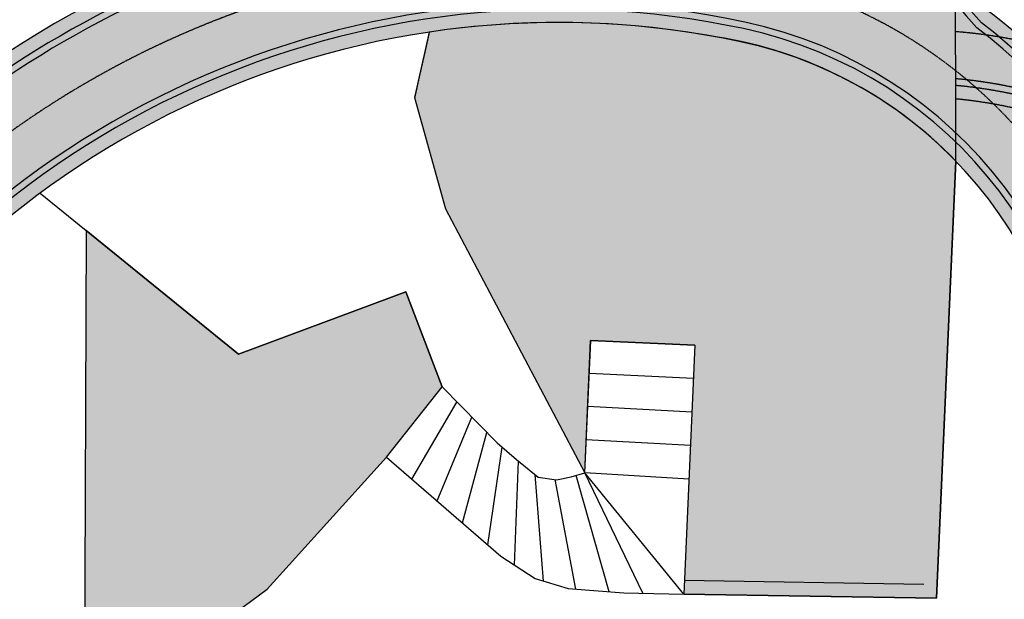
# Model space of a CAD drawing. Units: millimetres. Extents: x 498471482 to 498684695, y 3068851541 to 3068918618.
# Drawn here: x 498527331 to 498542026, y 3068887138 to 3068895783 of the extents above; entities that cross this region are included whole.
import ezdxf

# ---------------------------------------------------------------- set-up
doc = ezdxf.new("R2010")
doc.units = ezdxf.units.MM
doc.header["$LTSCALE"] = 10
doc.header["$MEASUREMENT"] = 0
doc.linetypes.add('ACAD_ISO04W100', pattern=[30, 24, -3, 0, -3])
doc.linetypes.add('DASH', pattern=[0.35, 0.25, -0.1])
for name, color, linetype in [('WL-中轴线', 1, 'ACAD_ISO04W100'), ('WL-五金构件', 1, 'Continuous'), ('WL-填充', 8, 'Continuous'), ('WL-外轮廓线', 4, 'Continuous'), ('WL-非建筑资料', 27, 'Continuous')]:
    doc.layers.add(name, color=color, linetype=linetype)
pattern_1 = [(90, (498537357, 3068891946.8), (-600, 4e-14), [600, -1200]), (180, (498537657, 3068890746.8), (-2e-13, -1800), [300, -300]), (90, (498537057, 3068891646.8), (-600, 4e-14), [600, -1200]), (90, (498537057, 3068891046.8), (-600, 4e-14), [600, -1200]), (90, (498537057, 3068890446.8), (-600, 4e-14), [600, -1200]), (180, (498537357, 3068890446.8), (-2e-13, -1800), [300, -300]), (90, (498537350.1, 3068890478.16), (-600, 4e-14), [0, -1800]), (90, (498537351.4, 3068890630.6), (-600, 4e-14), [0, -1800]), (90, (498537316.64, 3068890592.7), (-600, 4e-14), [0, -1800]), (90, (498537286.26, 3068890559.55), (-600, 4e-14), [0, -1800]), (90, (498537279.8, 3068890552.5), (-600, 4e-14), [0, -1800]), (90, (498537245.1, 3068890514.6), (-600, 4e-14), [0, -1800]), (90, (498537214.7, 3068890481.46), (-600, 4e-14), [0, -1800]), (90, (498537208.3, 3068890474.43), (-600, 4e-14), [0, -1800]), (90, (498537354.75, 3068890785.3), (-600, 4e-14), [0, -1800]), (90, (498537324.4, 3068890752.2), (-600, 4e-14), [0, -1800]), (90, (498537317.95, 3068890745.15), (-600, 4e-14), [0, -1800]), (90, (498537283.2, 3068890707.2), (-600, 4e-14), [0, -1800]), (90, (498537252.8, 3068890674.1), (-600, 4e-14), [0, -1800]), (90, (498537246.4, 3068890667.06), (-600, 4e-14), [0, -1800]), (90, (498537211.64, 3068890629.14), (-600, 4e-14), [0, -1800]), (90, (498537181.27, 3068890596), (-600, 4e-14), [0, -1800]), (90, (498537174.83, 3068890588.97), (-600, 4e-14), [0, -1800]), (90, (498537140.1, 3068890551.04), (-600, 4e-14), [0, -1800]), (90, (498537109.7, 3068890517.9), (-600, 4e-14), [0, -1800]), (90, (498537103.3, 3068890510.9), (-600, 4e-14), [0, -1800]), (90, (498537068.5, 3068890472.95), (-600, 4e-14), [0, -1800]), (90, (498537356.06, 3068890937.8), (-600, 4e-14), [0, -1800]), (90, (498537321.3, 3068890899.85), (-600, 4e-14), [0, -1800]), (90, (498537290.94, 3068890866.7), (-600, 4e-14), [0, -1800]), (90, (498537284.5, 3068890859.7), (-600, 4e-14), [0, -1800]), (90, (498537249.76, 3068890821.76), (-600, 4e-14), [0, -1800]), (90, (498537219.4, 3068890788.6), (-600, 4e-14), [0, -1800]), (90, (498537212.95, 3068890781.6), (-600, 4e-14), [0, -1800]), (90, (498537178.2, 3068890743.67), (-600, 4e-14), [0, -1800]), (90, (498537147.8, 3068890710.5), (-600, 4e-14), [0, -1800]), (90, (498537141.4, 3068890703.5), (-600, 4e-14), [0, -1800]), (90, (498537106.64, 3068890665.6), (-600, 4e-14), [0, -1800]), (90, (498537076.27, 3068890632.43), (-600, 4e-14), [0, -1800]), (90, (498537069.83, 3068890625.4), (-600, 4e-14), [0, -1800]), (90, (498537287.9, 3068891014.4), (-600, 4e-14), [0, -1800]), (90, (498537257.5, 3068890981.24), (-600, 4e-14), [0, -1800]), (90, (498537251.07, 3068890974.2), (-600, 4e-14), [0, -1800]), (90, (498537216.3, 3068890936.3), (-600, 4e-14), [0, -1800]), (90, (498537185.94, 3068890903.15), (-600, 4e-14), [0, -1800]), (90, (498537179.5, 3068890896.1), (-600, 4e-14), [0, -1800]), (90, (498537144.76, 3068890858.2), (-600, 4e-14), [0, -1800]), (90, (498537114.4, 3068890825.06), (-600, 4e-14), [0, -1800]), (90, (498537107.95, 3068890818.03), (-600, 4e-14), [0, -1800]), (90, (498537073.2, 3068890780.1), (-600, 4e-14), [0, -1800]), (90, (498537152.5, 3068891017.7), (-600, 4e-14), [0, -1800]), (90, (498537146.1, 3068891010.66), (-600, 4e-14), [0, -1800]), (90, (498537111.3, 3068890972.74), (-600, 4e-14), [0, -1800]), (90, (498537080.95, 3068890939.6), (-600, 4e-14), [0, -1800]), (90, (498537074.5, 3068890932.57), (-600, 4e-14), [0, -1800]), (90, (498537356.4, 3068890500.3), (-600, 4e-14), [0, -1800]), (90, (498537346.2, 3068890484.2), (-600, 4e-14), [0, -1800]), (90, (498537356.2, 3068890618.94), (-600, 4e-14), [0, -1800]), (90, (498537345.95, 3068890602.9), (-600, 4e-14), [0, -1800]), (90, (498537297.85, 3068890527.36), (-600, 4e-14), [0, -1800]), (90, (498537261, 3068890469.5), (-600, 4e-14), [0, -1800]), (90, (498537250.76, 3068890453.46), (-600, 4e-14), [0, -1800]), (90, (498537356, 3068890737.6), (-600, 4e-14), [0, -1800]), (90, (498537345.74, 3068890721.5), (-600, 4e-14), [0, -1800]), (90, (498537297.63, 3068890646), (-600, 4e-14), [0, -1800]), (90, (498537260.8, 3068890588.2), (-600, 4e-14), [0, -1800]), (90, (498537250.55, 3068890572.1), (-600, 4e-14), [0, -1800]), (90, (498537202.44, 3068890496.6), (-600, 4e-14), [0, -1800]), (90, (498537355.76, 3068890856.24), (-600, 4e-14), [0, -1800]), (90, (498537345.5, 3068890840.2), (-600, 4e-14), [0, -1800]), (90, (498537297.4, 3068890764.66), (-600, 4e-14), [0, -1800]), (90, (498537260.57, 3068890706.8), (-600, 4e-14), [0, -1800]), (90, (498537250.33, 3068890690.75), (-600, 4e-14), [0, -1800]), (90, (498537202.2, 3068890615.24), (-600, 4e-14), [0, -1800]), (90, (498537165.4, 3068890557.4), (-600, 4e-14), [0, -1800]), (90, (498537155.14, 3068890541.33), (-600, 4e-14), [0, -1800]), (90, (498537107.03, 3068890465.8), (-600, 4e-14), [0, -1800]), (90, (498537355.54, 3068890974.9), (-600, 4e-14), [0, -1800]), (90, (498537345.3, 3068890958.8), (-600, 4e-14), [0, -1800]), (90, (498537297.2, 3068890883.3), (-600, 4e-14), [0, -1800]), (90, (498537260.35, 3068890825.47), (-600, 4e-14), [0, -1800]), (90, (498537250.1, 3068890809.4), (-600, 4e-14), [0, -1800]), (90, (498537202, 3068890733.9), (-600, 4e-14), [0, -1800]), (90, (498537165.16, 3068890676.05), (-600, 4e-14), [0, -1800]), (90, (498537154.9, 3068890660), (-600, 4e-14), [0, -1800]), (90, (498537106.8, 3068890584.47), (-600, 4e-14), [0, -1800]), (90, (498537070, 3068890526.63), (-600, 4e-14), [0, -1800]), (90, (498537059.74, 3068890510.56), (-600, 4e-14), [0, -1800]), (90, (498537297, 3068891001.96), (-600, 4e-14), [0, -1800]), (90, (498537260.14, 3068890944.1), (-600, 4e-14), [0, -1800]), (90, (498537249.9, 3068890928.05), (-600, 4e-14), [0, -1800]), (90, (498537201.8, 3068890852.54), (-600, 4e-14), [0, -1800]), (90, (498537164.95, 3068890794.7), (-600, 4e-14), [0, -1800]), (90, (498537154.7, 3068890778.63), (-600, 4e-14), [0, -1800]), (90, (498537106.6, 3068890703.1), (-600, 4e-14), [0, -1800]), (90, (498537069.76, 3068890645.3), (-600, 4e-14), [0, -1800]), (90, (498537059.5, 3068890629.2), (-600, 4e-14), [0, -1800]), (90, (498537249.7, 3068891046.7), (-600, 4e-14), [0, -1800]), (90, (498537201.6, 3068890971.2), (-600, 4e-14), [0, -1800]), (90, (498537164.73, 3068890913.35), (-600, 4e-14), [0, -1800]), (90, (498537154.5, 3068890897.3), (-600, 4e-14), [0, -1800]), (90, (498537106.4, 3068890821.77), (-600, 4e-14), [0, -1800]), (90, (498537069.54, 3068890763.9), (-600, 4e-14), [0, -1800]), (90, (498537059.3, 3068890747.86), (-600, 4e-14), [0, -1800]), (90, (498537164.5, 3068891032), (-600, 4e-14), [0, -1800]), (90, (498537154.3, 3068891015.9), (-600, 4e-14), [0, -1800]), (90, (498537106.2, 3068890940.4), (-600, 4e-14), [0, -1800]), (90, (498537069.3, 3068890882.6), (-600, 4e-14), [0, -1800]), (90, (498537059.1, 3068890866.5), (-600, 4e-14), [0, -1800]), (90, (498537069.1, 3068891001.2), (-600, 4e-14), [0, -1800]), (90, (498537058.9, 3068890985.16), (-600, 4e-14), [0, -1800]), (90, (498537318.8, 3068891032.36), (-600, 4e-14), [0, -1800]), (90, (498537325.6, 3068890980.6), (-600, 4e-14), [0, -1800]), (90, (498537329.7, 3068890949.64), (-600, 4e-14), [0, -1800]), (90, (498537332.3, 3068890929.8), (-600, 4e-14), [0, -1800]), (90, (498537339.1, 3068890878.05), (-600, 4e-14), [0, -1800]), (90, (498537343.2, 3068890847.1), (-600, 4e-14), [0, -1800]), (90, (498537345.8, 3068890827.25), (-600, 4e-14), [0, -1800]), (90, (498537352.6, 3068890775.5), (-600, 4e-14), [0, -1800]), (90, (498537356.7, 3068890744.5), (-600, 4e-14), [0, -1800]), (90, (498537222.2, 3068891017.06), (-600, 4e-14), [0, -1800]), (90, (498537224.8, 3068890997.23), (-600, 4e-14), [0, -1800]), (90, (498537231.6, 3068890945.5), (-600, 4e-14), [0, -1800]), (90, (498537235.7, 3068890914.5), (-600, 4e-14), [0, -1800]), (90, (498537238.3, 3068890894.7), (-600, 4e-14), [0, -1800]), (90, (498537245.1, 3068890842.9), (-600, 4e-14), [0, -1800]), (90, (498537249.2, 3068890811.95), (-600, 4e-14), [0, -1800]), (90, (498537251.8, 3068890792.1), (-600, 4e-14), [0, -1800]), (90, (498537258.6, 3068890740.37), (-600, 4e-14), [0, -1800]), (90, (498537262.7, 3068890709.4), (-600, 4e-14), [0, -1800]), (90, (498537265.3, 3068890689.56), (-600, 4e-14), [0, -1800]), (90, (498537272.1, 3068890637.8), (-600, 4e-14), [0, -1800]), (90, (498537276.2, 3068890606.84), (-600, 4e-14), [0, -1800]), (90, (498537278.8, 3068890587), (-600, 4e-14), [0, -1800]), (90, (498537285.6, 3068890535.26), (-600, 4e-14), [0, -1800]), (90, (498537289.7, 3068890504.3), (-600, 4e-14), [0, -1800]), (90, (498537292.3, 3068890484.45), (-600, 4e-14), [0, -1800]), (90, (498537124.1, 3068891012.9), (-600, 4e-14), [0, -1800]), (90, (498537128.15, 3068890981.94), (-600, 4e-14), [0, -1800]), (90, (498537130.76, 3068890962.1), (-600, 4e-14), [0, -1800]), (90, (498537137.6, 3068890910.35), (-600, 4e-14), [0, -1800]), (90, (498537141.65, 3068890879.4), (-600, 4e-14), [0, -1800]), (90, (498537144.26, 3068890859.55), (-600, 4e-14), [0, -1800]), (90, (498537151.1, 3068890807.8), (-600, 4e-14), [0, -1800]), (90, (498537155.15, 3068890776.8), (-600, 4e-14), [0, -1800]), (90, (498537157.77, 3068890757), (-600, 4e-14), [0, -1800]), (90, (498537164.6, 3068890705.24), (-600, 4e-14), [0, -1800]), (90, (498537168.66, 3068890674.27), (-600, 4e-14), [0, -1800]), (90, (498537171.27, 3068890654.44), (-600, 4e-14), [0, -1800]), (90, (498537178.1, 3068890602.7), (-600, 4e-14), [0, -1800]), (90, (498537182.16, 3068890571.7), (-600, 4e-14), [0, -1800]), (90, (498537184.77, 3068890551.9), (-600, 4e-14), [0, -1800]), (90, (498537191.6, 3068890500.1), (-600, 4e-14), [0, -1800]), (90, (498537195.66, 3068890469.15), (-600, 4e-14), [0, -1800]), (90, (498537198.3, 3068890449.3), (-600, 4e-14), [0, -1800]), (90, (498537057.05, 3068890772.67), (-600, 4e-14), [0, -1800]), (90, (498537061.13, 3068890741.7), (-600, 4e-14), [0, -1800]), (90, (498537063.74, 3068890721.86), (-600, 4e-14), [0, -1800]), (90, (498537070.56, 3068890670.1), (-600, 4e-14), [0, -1800]), (90, (498537074.63, 3068890639.14), (-600, 4e-14), [0, -1800]), (90, (498537077.25, 3068890619.3), (-600, 4e-14), [0, -1800]), (90, (498537084.06, 3068890567.56), (-600, 4e-14), [0, -1800]), (90, (498537088.14, 3068890536.6), (-600, 4e-14), [0, -1800]), (90, (498537090.75, 3068890516.75), (-600, 4e-14), [0, -1800]), (90, (498537097.56, 3068890465), (-600, 4e-14), [0, -1800]), (90, (498537349.54, 3068891028.9), (-600, 4e-14), [0, -1800]), (90, (498537276.1, 3068891026.5), (-600, 4e-14), [0, -1800]), (90, (498537315.55, 3068890975.1), (-600, 4e-14), [0, -1800]), (90, (498537350.8, 3068890929.15), (-600, 4e-14), [0, -1800]), (90, (498537202.7, 3068891024.1), (-600, 4e-14), [0, -1800]), (90, (498537242.14, 3068890972.7), (-600, 4e-14), [0, -1800]), (90, (498537277.4, 3068890926.75), (-600, 4e-14), [0, -1800]), (90, (498537315.1, 3068890877.6), (-600, 4e-14), [0, -1800]), (90, (498537354.5, 3068890826.24), (-600, 4e-14), [0, -1800]), (90, (498537129.3, 3068891021.7), (-600, 4e-14), [0, -1800]), (90, (498537168.73, 3068890970.3), (-600, 4e-14), [0, -1800]), (90, (498537204, 3068890924.35), (-600, 4e-14), [0, -1800]), (90, (498537241.7, 3068890875.2), (-600, 4e-14), [0, -1800]), (90, (498537281.1, 3068890823.84), (-600, 4e-14), [0, -1800]), (90, (498537316.36, 3068890777.9), (-600, 4e-14), [0, -1800]), (90, (498537354.05, 3068890728.8), (-600, 4e-14), [0, -1800]), (90, (498537095.3, 3068890967.9), (-600, 4e-14), [0, -1800]), (90, (498537130.6, 3068890921.95), (-600, 4e-14), [0, -1800]), (90, (498537168.26, 3068890872.8), (-600, 4e-14), [0, -1800]), (90, (498537207.7, 3068890821.44), (-600, 4e-14), [0, -1800]), (90, (498537242.95, 3068890775.5), (-600, 4e-14), [0, -1800]), (90, (498537280.64, 3068890726.4), (-600, 4e-14), [0, -1800]), (90, (498537320.07, 3068890675), (-600, 4e-14), [0, -1800]), (90, (498537355.3, 3068890629.05), (-600, 4e-14), [0, -1800]), (90, (498537057.16, 3068890919.55), (-600, 4e-14), [0, -1800]), (90, (498537094.85, 3068890870.4), (-600, 4e-14), [0, -1800]), (90, (498537134.3, 3068890819.04), (-600, 4e-14), [0, -1800]), (90, (498537169.53, 3068890773.1), (-600, 4e-14), [0, -1800]), (90, (498537207.2, 3068890724), (-600, 4e-14), [0, -1800]), (90, (498537246.65, 3068890672.6), (-600, 4e-14), [0, -1800]), (90, (498537281.9, 3068890626.65), (-600, 4e-14), [0, -1800]), (90, (498537319.6, 3068890577.53), (-600, 4e-14), [0, -1800]), (90, (498537060.87, 3068890816.64), (-600, 4e-14), [0, -1800]), (90, (498537096.1, 3068890770.7), (-600, 4e-14), [0, -1800]), (90, (498537133.8, 3068890721.6), (-600, 4e-14), [0, -1800]), (90, (498537173.24, 3068890670.2), (-600, 4e-14), [0, -1800]), (90, (498537208.5, 3068890624.25), (-600, 4e-14), [0, -1800]), (90, (498537246.2, 3068890575.13), (-600, 4e-14), [0, -1800]), (90, (498537285.6, 3068890523.75), (-600, 4e-14), [0, -1800]), (90, (498537320.9, 3068890477.8), (-600, 4e-14), [0, -1800]), (90, (498537060.4, 3068890719.2), (-600, 4e-14), [0, -1800]), (90, (498537099.83, 3068890667.8), (-600, 4e-14), [0, -1800]), (90, (498537135.1, 3068890621.85), (-600, 4e-14), [0, -1800]), (90, (498537172.8, 3068890572.73), (-600, 4e-14), [0, -1800]), (90, (498537212.2, 3068890521.35), (-600, 4e-14), [0, -1800]), (90, (498537247.46, 3068890475.4), (-600, 4e-14), [0, -1800]), (90, (498537061.7, 3068890619.45), (-600, 4e-14), [0, -1800]), (90, (498537099.36, 3068890570.33), (-600, 4e-14), [0, -1800]), (90, (498537138.8, 3068890518.95), (-600, 4e-14), [0, -1800]), (90, (498537174.05, 3068890473), (-600, 4e-14), [0, -1800]), (90, (498537065.4, 3068890516.55), (-600, 4e-14), [0, -1800]), (90, (498537100.64, 3068890470.6), (-600, 4e-14), [0, -1800]), (90, (498537650.1, 3068891378.16), (-600, 4e-14), [0, -1800]), (90, (498537651.4, 3068891530.6), (-600, 4e-14), [0, -1800]), (90, (498537616.64, 3068891492.7), (-600, 4e-14), [0, -1800]), (90, (498537586.26, 3068891459.55), (-600, 4e-14), [0, -1800]), (90, (498537579.8, 3068891452.5), (-600, 4e-14), [0, -1800]), (90, (498537545.1, 3068891414.6), (-600, 4e-14), [0, -1800]), (90, (498537514.7, 3068891381.46), (-600, 4e-14), [0, -1800]), (90, (498537508.3, 3068891374.43), (-600, 4e-14), [0, -1800]), (90, (498537654.75, 3068891685.3), (-600, 4e-14), [0, -1800]), (90, (498537624.4, 3068891652.2), (-600, 4e-14), [0, -1800]), (90, (498537617.95, 3068891645.15), (-600, 4e-14), [0, -1800]), (90, (498537583.2, 3068891607.2), (-600, 4e-14), [0, -1800]), (90, (498537552.8, 3068891574.1), (-600, 4e-14), [0, -1800]), (90, (498537546.4, 3068891567.06), (-600, 4e-14), [0, -1800]), (90, (498537511.64, 3068891529.14), (-600, 4e-14), [0, -1800]), (90, (498537481.27, 3068891496), (-600, 4e-14), [0, -1800]), (90, (498537474.83, 3068891488.97), (-600, 4e-14), [0, -1800]), (90, (498537440.1, 3068891451.04), (-600, 4e-14), [0, -1800]), (90, (498537409.7, 3068891417.9), (-600, 4e-14), [0, -1800]), (90, (498537403.3, 3068891410.9), (-600, 4e-14), [0, -1800]), (90, (498537368.5, 3068891372.95), (-600, 4e-14), [0, -1800]), (90, (498537656.06, 3068891837.8), (-600, 4e-14), [0, -1800]), (90, (498537621.3, 3068891799.85), (-600, 4e-14), [0, -1800]), (90, (498537590.94, 3068891766.7), (-600, 4e-14), [0, -1800]), (90, (498537584.5, 3068891759.7), (-600, 4e-14), [0, -1800]), (90, (498537549.76, 3068891721.76), (-600, 4e-14), [0, -1800]), (90, (498537519.4, 3068891688.6), (-600, 4e-14), [0, -1800]), (90, (498537512.95, 3068891681.6), (-600, 4e-14), [0, -1800]), (90, (498537478.2, 3068891643.67), (-600, 4e-14), [0, -1800]), (90, (498537447.8, 3068891610.5), (-600, 4e-14), [0, -1800]), (90, (498537441.4, 3068891603.5), (-600, 4e-14), [0, -1800]), (90, (498537406.64, 3068891565.6), (-600, 4e-14), [0, -1800]), (90, (498537376.27, 3068891532.43), (-600, 4e-14), [0, -1800]), (90, (498537369.83, 3068891525.4), (-600, 4e-14), [0, -1800]), (90, (498537587.9, 3068891914.4), (-600, 4e-14), [0, -1800]), (90, (498537557.5, 3068891881.24), (-600, 4e-14), [0, -1800]), (90, (498537551.07, 3068891874.2), (-600, 4e-14), [0, -1800]), (90, (498537516.3, 3068891836.3), (-600, 4e-14), [0, -1800]), (90, (498537485.94, 3068891803.15), (-600, 4e-14), [0, -1800]), (90, (498537479.5, 3068891796.1), (-600, 4e-14), [0, -1800]), (90, (498537444.76, 3068891758.2), (-600, 4e-14), [0, -1800]), (90, (498537414.4, 3068891725.06), (-600, 4e-14), [0, -1800]), (90, (498537407.95, 3068891718.03), (-600, 4e-14), [0, -1800]), (90, (498537373.2, 3068891680.1), (-600, 4e-14), [0, -1800]), (90, (498537452.5, 3068891917.7), (-600, 4e-14), [0, -1800]), (90, (498537446.1, 3068891910.66), (-600, 4e-14), [0, -1800]), (90, (498537411.3, 3068891872.74), (-600, 4e-14), [0, -1800]), (90, (498537380.95, 3068891839.6), (-600, 4e-14), [0, -1800]), (90, (498537374.5, 3068891832.57), (-600, 4e-14), [0, -1800]), (90, (498537656.4, 3068891400.3), (-600, 4e-14), [0, -1800]), (90, (498537646.2, 3068891384.2), (-600, 4e-14), [0, -1800]), (90, (498537656.2, 3068891518.94), (-600, 4e-14), [0, -1800]), (90, (498537645.95, 3068891502.9), (-600, 4e-14), [0, -1800]), (90, (498537597.85, 3068891427.36), (-600, 4e-14), [0, -1800]), (90, (498537561, 3068891369.5), (-600, 4e-14), [0, -1800]), (90, (498537550.76, 3068891353.46), (-600, 4e-14), [0, -1800]), (90, (498537656, 3068891637.6), (-600, 4e-14), [0, -1800]), (90, (498537645.74, 3068891621.5), (-600, 4e-14), [0, -1800]), (90, (498537597.63, 3068891546), (-600, 4e-14), [0, -1800]), (90, (498537560.8, 3068891488.2), (-600, 4e-14), [0, -1800]), (90, (498537550.55, 3068891472.1), (-600, 4e-14), [0, -1800]), (90, (498537502.44, 3068891396.6), (-600, 4e-14), [0, -1800]), (90, (498537655.76, 3068891756.24), (-600, 4e-14), [0, -1800]), (90, (498537645.5, 3068891740.2), (-600, 4e-14), [0, -1800]), (90, (498537597.4, 3068891664.66), (-600, 4e-14), [0, -1800]), (90, (498537560.57, 3068891606.8), (-600, 4e-14), [0, -1800]), (90, (498537550.33, 3068891590.75), (-600, 4e-14), [0, -1800]), (90, (498537502.2, 3068891515.24), (-600, 4e-14), [0, -1800]), (90, (498537465.4, 3068891457.4), (-600, 4e-14), [0, -1800]), (90, (498537455.14, 3068891441.33), (-600, 4e-14), [0, -1800]), (90, (498537407.03, 3068891365.8), (-600, 4e-14), [0, -1800]), (90, (498537655.54, 3068891874.9), (-600, 4e-14), [0, -1800]), (90, (498537645.3, 3068891858.8), (-600, 4e-14), [0, -1800]), (90, (498537597.2, 3068891783.3), (-600, 4e-14), [0, -1800]), (90, (498537560.35, 3068891725.47), (-600, 4e-14), [0, -1800]), (90, (498537550.1, 3068891709.4), (-600, 4e-14), [0, -1800]), (90, (498537502, 3068891633.9), (-600, 4e-14), [0, -1800]), (90, (498537465.16, 3068891576.05), (-600, 4e-14), [0, -1800]), (90, (498537454.9, 3068891560), (-600, 4e-14), [0, -1800]), (90, (498537406.8, 3068891484.47), (-600, 4e-14), [0, -1800]), (90, (498537370, 3068891426.63), (-600, 4e-14), [0, -1800]), (90, (498537359.74, 3068891410.56), (-600, 4e-14), [0, -1800]), (90, (498537597, 3068891901.96), (-600, 4e-14), [0, -1800]), (90, (498537560.14, 3068891844.1), (-600, 4e-14), [0, -1800]), (90, (498537549.9, 3068891828.05), (-600, 4e-14), [0, -1800]), (90, (498537501.8, 3068891752.54), (-600, 4e-14), [0, -1800]), (90, (498537464.95, 3068891694.7), (-600, 4e-14), [0, -1800]), (90, (498537454.7, 3068891678.63), (-600, 4e-14), [0, -1800]), (90, (498537406.6, 3068891603.1), (-600, 4e-14), [0, -1800]), (90, (498537369.76, 3068891545.3), (-600, 4e-14), [0, -1800]), (90, (498537359.5, 3068891529.2), (-600, 4e-14), [0, -1800]), (90, (498537549.7, 3068891946.7), (-600, 4e-14), [0, -1800]), (90, (498537501.6, 3068891871.2), (-600, 4e-14), [0, -1800]), (90, (498537464.73, 3068891813.35), (-600, 4e-14), [0, -1800]), (90, (498537454.5, 3068891797.3), (-600, 4e-14), [0, -1800]), (90, (498537406.4, 3068891721.77), (-600, 4e-14), [0, -1800]), (90, (498537369.54, 3068891663.9), (-600, 4e-14), [0, -1800]), (90, (498537359.3, 3068891647.86), (-600, 4e-14), [0, -1800]), (90, (498537464.5, 3068891932), (-600, 4e-14), [0, -1800]), (90, (498537454.3, 3068891915.9), (-600, 4e-14), [0, -1800]), (90, (498537406.2, 3068891840.4), (-600, 4e-14), [0, -1800]), (90, (498537369.3, 3068891782.6), (-600, 4e-14), [0, -1800]), (90, (498537359.1, 3068891766.5), (-600, 4e-14), [0, -1800]), (90, (498537369.1, 3068891901.2), (-600, 4e-14), [0, -1800]), (90, (498537358.9, 3068891885.16), (-600, 4e-14), [0, -1800]), (90, (498537618.8, 3068891932.36), (-600, 4e-14), [0, -1800]), (90, (498537625.6, 3068891880.6), (-600, 4e-14), [0, -1800]), (90, (498537629.7, 3068891849.64), (-600, 4e-14), [0, -1800]), (90, (498537632.3, 3068891829.8), (-600, 4e-14), [0, -1800]), (90, (498537639.1, 3068891778.05), (-600, 4e-14), [0, -1800]), (90, (498537643.2, 3068891747.1), (-600, 4e-14), [0, -1800]), (90, (498537645.8, 3068891727.25), (-600, 4e-14), [0, -1800]), (90, (498537652.6, 3068891675.5), (-600, 4e-14), [0, -1800]), (90, (498537656.7, 3068891644.5), (-600, 4e-14), [0, -1800]), (90, (498537522.2, 3068891917.06), (-600, 4e-14), [0, -1800]), (90, (498537524.8, 3068891897.23), (-600, 4e-14), [0, -1800]), (90, (498537531.6, 3068891845.5), (-600, 4e-14), [0, -1800]), (90, (498537535.7, 3068891814.5), (-600, 4e-14), [0, -1800]), (90, (498537538.3, 3068891794.7), (-600, 4e-14), [0, -1800]), (90, (498537545.1, 3068891742.9), (-600, 4e-14), [0, -1800]), (90, (498537549.2, 3068891711.95), (-600, 4e-14), [0, -1800]), (90, (498537551.8, 3068891692.1), (-600, 4e-14), [0, -1800]), (90, (498537558.6, 3068891640.37), (-600, 4e-14), [0, -1800]), (90, (498537562.7, 3068891609.4), (-600, 4e-14), [0, -1800]), (90, (498537565.3, 3068891589.56), (-600, 4e-14), [0, -1800]), (90, (498537572.1, 3068891537.8), (-600, 4e-14), [0, -1800]), (90, (498537576.2, 3068891506.84), (-600, 4e-14), [0, -1800]), (90, (498537578.8, 3068891487), (-600, 4e-14), [0, -1800]), (90, (498537585.6, 3068891435.26), (-600, 4e-14), [0, -1800]), (90, (498537589.7, 3068891404.3), (-600, 4e-14), [0, -1800]), (90, (498537592.3, 3068891384.45), (-600, 4e-14), [0, -1800]), (90, (498537424.1, 3068891912.9), (-600, 4e-14), [0, -1800]), (90, (498537428.15, 3068891881.94), (-600, 4e-14), [0, -1800]), (90, (498537430.76, 3068891862.1), (-600, 4e-14), [0, -1800]), (90, (498537437.6, 3068891810.35), (-600, 4e-14), [0, -1800]), (90, (498537441.65, 3068891779.4), (-600, 4e-14), [0, -1800]), (90, (498537444.26, 3068891759.55), (-600, 4e-14), [0, -1800]), (90, (498537451.1, 3068891707.8), (-600, 4e-14), [0, -1800]), (90, (498537455.15, 3068891676.8), (-600, 4e-14), [0, -1800]), (90, (498537457.77, 3068891657), (-600, 4e-14), [0, -1800]), (90, (498537464.6, 3068891605.24), (-600, 4e-14), [0, -1800]), (90, (498537468.66, 3068891574.27), (-600, 4e-14), [0, -1800]), (90, (498537471.27, 3068891554.44), (-600, 4e-14), [0, -1800]), (90, (498537478.1, 3068891502.7), (-600, 4e-14), [0, -1800]), (90, (498537482.16, 3068891471.7), (-600, 4e-14), [0, -1800]), (90, (498537484.77, 3068891451.9), (-600, 4e-14), [0, -1800]), (90, (498537491.6, 3068891400.1), (-600, 4e-14), [0, -1800]), (90, (498537495.66, 3068891369.15), (-600, 4e-14), [0, -1800]), (90, (498537498.3, 3068891349.3), (-600, 4e-14), [0, -1800]), (90, (498537357.05, 3068891672.67), (-600, 4e-14), [0, -1800]), (90, (498537361.13, 3068891641.7), (-600, 4e-14), [0, -1800]), (90, (498537363.74, 3068891621.86), (-600, 4e-14), [0, -1800]), (90, (498537370.56, 3068891570.1), (-600, 4e-14), [0, -1800]), (90, (498537374.63, 3068891539.14), (-600, 4e-14), [0, -1800]), (90, (498537377.25, 3068891519.3), (-600, 4e-14), [0, -1800]), (90, (498537384.06, 3068891467.56), (-600, 4e-14), [0, -1800]), (90, (498537388.14, 3068891436.6), (-600, 4e-14), [0, -1800]), (90, (498537390.75, 3068891416.75), (-600, 4e-14), [0, -1800]), (90, (498537397.56, 3068891365), (-600, 4e-14), [0, -1800]), (90, (498537649.54, 3068891928.9), (-600, 4e-14), [0, -1800]), (90, (498537576.1, 3068891926.5), (-600, 4e-14), [0, -1800]), (90, (498537615.55, 3068891875.1), (-600, 4e-14), [0, -1800]), (90, (498537650.8, 3068891829.15), (-600, 4e-14), [0, -1800]), (90, (498537502.7, 3068891924.1), (-600, 4e-14), [0, -1800]), (90, (498537542.14, 3068891872.7), (-600, 4e-14), [0, -1800]), (90, (498537577.4, 3068891826.75), (-600, 4e-14), [0, -1800]), (90, (498537615.1, 3068891777.6), (-600, 4e-14), [0, -1800]), (90, (498537654.5, 3068891726.24), (-600, 4e-14), [0, -1800]), (90, (498537429.3, 3068891921.7), (-600, 4e-14), [0, -1800]), (90, (498537468.73, 3068891870.3), (-600, 4e-14), [0, -1800]), (90, (498537504, 3068891824.35), (-600, 4e-14), [0, -1800]), (90, (498537541.7, 3068891775.2), (-600, 4e-14), [0, -1800]), (90, (498537581.1, 3068891723.84), (-600, 4e-14), [0, -1800]), (90, (498537616.36, 3068891677.9), (-600, 4e-14), [0, -1800]), (90, (498537654.05, 3068891628.8), (-600, 4e-14), [0, -1800]), (90, (498537395.3, 3068891867.9), (-600, 4e-14), [0, -1800]), (90, (498537430.6, 3068891821.95), (-600, 4e-14), [0, -1800]), (90, (498537468.26, 3068891772.8), (-600, 4e-14), [0, -1800]), (90, (498537507.7, 3068891721.44), (-600, 4e-14), [0, -1800]), (90, (498537542.95, 3068891675.5), (-600, 4e-14), [0, -1800]), (90, (498537580.64, 3068891626.4), (-600, 4e-14), [0, -1800]), (90, (498537620.07, 3068891575), (-600, 4e-14), [0, -1800]), (90, (498537655.3, 3068891529.05), (-600, 4e-14), [0, -1800]), (90, (498537357.16, 3068891819.55), (-600, 4e-14), [0, -1800]), (90, (498537394.85, 3068891770.4), (-600, 4e-14), [0, -1800]), (90, (498537434.3, 3068891719.04), (-600, 4e-14), [0, -1800]), (90, (498537469.53, 3068891673.1), (-600, 4e-14), [0, -1800]), (90, (498537507.2, 3068891624), (-600, 4e-14), [0, -1800]), (90, (498537546.65, 3068891572.6), (-600, 4e-14), [0, -1800]), (90, (498537581.9, 3068891526.65), (-600, 4e-14), [0, -1800]), (90, (498537619.6, 3068891477.53), (-600, 4e-14), [0, -1800]), (90, (498537360.87, 3068891716.64), (-600, 4e-14), [0, -1800]), (90, (498537396.1, 3068891670.7), (-600, 4e-14), [0, -1800]), (90, (498537433.8, 3068891621.6), (-600, 4e-14), [0, -1800]), (90, (498537473.24, 3068891570.2), (-600, 4e-14), [0, -1800]), (90, (498537508.5, 3068891524.25), (-600, 4e-14), [0, -1800]), (90, (498537546.2, 3068891475.13), (-600, 4e-14), [0, -1800]), (90, (498537585.6, 3068891423.75), (-600, 4e-14), [0, -1800]), (90, (498537620.9, 3068891377.8), (-600, 4e-14), [0, -1800]), (90, (498537360.4, 3068891619.2), (-600, 4e-14), [0, -1800]), (90, (498537399.83, 3068891567.8), (-600, 4e-14), [0, -1800]), (90, (498537435.1, 3068891521.85), (-600, 4e-14), [0, -1800]), (90, (498537472.8, 3068891472.73), (-600, 4e-14), [0, -1800]), (90, (498537512.2, 3068891421.35), (-600, 4e-14), [0, -1800]), (90, (498537547.46, 3068891375.4), (-600, 4e-14), [0, -1800]), (90, (498537361.7, 3068891519.45), (-600, 4e-14), [0, -1800]), (90, (498537399.36, 3068891470.33), (-600, 4e-14), [0, -1800]), (90, (498537438.8, 3068891418.95), (-600, 4e-14), [0, -1800]), (90, (498537474.05, 3068891373), (-600, 4e-14), [0, -1800]), (90, (498537365.4, 3068891416.55), (-600, 4e-14), [0, -1800]), (90, (498537400.64, 3068891370.6), (-600, 4e-14), [0, -1800]), (180, (498537657, 3068891346.8), (-2e-13, -1800), [300, -300]), (180, (498537657, 3068891946.8), (-2e-13, -1800), [300, -300]), (180, (498537357, 3068891646.8), (-2e-13, -1800), [300, -300]), (180, (498537357, 3068891046.8), (-2e-13, -1800), [300, -300]), (90, (498537357, 3068891346.8), (-600, 4e-14), [600, -1200]), (90, (498537357, 3068890746.8), (-600, 4e-14), [600, -1200])]

msp = doc.modelspace()

# ---------------------------------------------------------------- hatches: boundary and pattern name
h = msp.add_hatch()
h.set_pattern_fill('ANSI31', color=251, scale=150)
h.set_pattern_definition([(135, (498537057, 3068890446.78), (-168.3798, -168.3798), [])])
edge = h.paths.add_edge_path()
edge.add_arc((498540673, 3068887796), 8834, 356.3692, 426.2694)
edge.add_line((498544228, 3068895883), (498542994, 3068897906))
edge.add_line((498542994, 3068897906), (498541026, 3068899081))
edge.add_arc((498544232, 3068898181), 3330, 163.5551, 164.3048, ccw=False)
edge.add_arc((498537815, 3068900353), 3450, 339.1247, 525.0673)
edge.add_line((498534481, 3068901242), (498532073, 3068901044))
edge.add_line((498532073, 3068901044), (498513369, 3068894085))
edge.add_line((498513369, 3068894085), (498512686, 3068893199))
edge.add_line((498512686, 3068893199), (498513164, 3068888696))
edge.add_line((498513164, 3068888696), (498504563, 3068888287))
edge.add_line((498504563, 3068888287), (498497191, 3068886991))
edge.add_line((498497191, 3068886991), (498497125, 3068886615))
edge.add_line((498497125, 3068886615), (498497365, 3068866986))
edge.add_line((498497365, 3068866986), (498500077, 3068859534))
edge.add_line((498500077, 3068859534), (498503223, 3068854014))
edge.add_line((498503223, 3068854014), (498505467, 3068851591))
edge.add_line((498505467, 3068851591), (498471532, 3068851591))
edge.add_line((498471532, 3068851591), (498471532, 3068918568))
edge.add_line((498471532, 3068918568), (498583645, 3068918568))
edge.add_line((498583645, 3068918568), (498583645, 3068851591))
edge.add_line((498583645, 3068851591), (498563996, 3068851591))
edge.add_arc((498588479, 3068850049), 24532, 165.626, 176.3967, ccw=False)
edge.add_arc((498415801, 3068880982), 150973, 350.52889, 356.01935)
edge.add_arc((498565412, 3068870571), 1000, 356.0194, 357.0477)
edge.add_arc((498550824, 3068871323), 15607, 357.0477, 398.321)
edge.add_arc((498556460, 3068875350), 8695, 40.532, 107.8714)
edge.add_arc((498553059, 3068887121), 3572, 178.1476, 281.8397, ccw=False)
h = msp.add_hatch()
h.set_pattern_fill('600X300工字铺（间隔填充）', color=251, pattern_type=2)
h.set_pattern_definition(pattern_1)
edge = h.paths.add_edge_path()
edge.add_line((498537243, 3068887217), (498541016, 3068887155))
edge.add_line((498541016, 3068887155), (498541304, 3068893675))
edge.add_arc((498536742, 3068889248), 6356, 44.1426, 81.1544)
edge.add_arc((498535372, 3068882711), 13030, 79.6215, 98.5126)
edge.add_line((498533444, 3068895598), (498533225, 3068894624))
edge.add_line((498533225, 3068894624), (498533688, 3068892964))
edge.add_line((498533688, 3068892964), (498535765, 3068889025))
edge.add_line((498535765, 3068889025), (498535853, 3068891000))
edge.add_line((498535853, 3068891000), (498537407, 3068890930))
edge.add_line((498537407, 3068890930), (498537243, 3068887217))
h = msp.add_hatch()
h.set_pattern_fill('600X300工字铺（间隔填充）', color=251, pattern_type=2)
h.set_pattern_definition(pattern_1)
h.paths.add_polyline_path([(498532805, 3068889259), (498533634, 3068890307), (498533095, 3068891725), (498530595, 3068890796), (498528321, 3068892638), (498528298, 3068886115), (498529235, 3068885967), (498531025, 3068887289)])
at = {"layer": 'WL-填充'}
h = msp.add_hatch(dxfattribs=at)
h.set_pattern_fill('DOTS', color=256, scale=100)
h.set_pattern_definition([(0, (498533412.73, 3068897814.87), (79.375, 158.75), [0, -158.75])])
h.paths.add_polyline_path([(498538508, 3068897411, 0.329334), (498522243, 3068890027, -0.093822), (498518179, 3068884911), (498519182, 3068883141, 0.098627), (498524001, 3068889073, -0.328854), (498538090, 3068895455, -0.370667), (498543065, 3068888921, 0.183184), (498544859, 3068883186), (498546436, 3068884417, -0.183406), (498545062, 3068888802, 0.370667)])

# ---------------------------------------------------------------- linework, layer by layer
msp.add_lwpolyline([(498537243, 3068887217), (498541016, 3068887155), (498541304, 3068893675, 0.162913), (498537720, 3068895528, 0.082615), (498533444, 3068895598), (498533225, 3068894624), (498533688, 3068892964), (498535765, 3068889025), (498535853, 3068891000), (498537407, 3068890930)], format="xyb", close=True)
msp.add_lwpolyline([(498532805, 3068889259), (498533634, 3068890307), (498533095, 3068891725), (498530595, 3068890796), (498528321, 3068892638), (498528298, 3068886115), (498529235, 3068885967), (498531025, 3068887289)], close=True)
at = {"layer": 'WL-中轴线', "ltscale": 0.05}
for centre, radius, start, end in [((498535372, 3068882711), 14030, 77.9605, 150.7557), ((498536776, 3068889293), 7300, 356.6082, 77.9605)]:
    msp.add_arc(centre, radius, start, end, dxfattribs=at)
at = {"layer": 'WL-五金构件', "linetype": 'Continuous'}
for points in [[(498563796, 3068851604, -0.046944), (498564520, 3068856181, 0.023947), (498566210, 3068870515, 0.004487), (498566211, 3068870530, 0.182034), (498562912, 3068880875, 0.302709), (498553843, 3068883432, -0.487155), (498549289, 3068887245, 0.407561), (498541420, 3068896397, 0.407561)], [(498563697, 3068851610, -0.046902), (498564422, 3068856201, 0.02394), (498566110, 3068870522, 0.004487), (498566111, 3068870535, 0.182034), (498562834, 3068880813, 0.30278), (498553868, 3068883335, -0.487665), (498549189, 3068887251, 0.404875), (498541490, 3068896290, 0.404875)]]:
    msp.add_lwpolyline(points, format="xyb", dxfattribs=at)
at = {"layer": 'WL-五金构件', "color": 8, "linetype": 'DASH'}
msp.add_lwpolyline([(498542343, 3068895450, 0.033728), (498541299, 3068895605)], format="xyb", dxfattribs=at)
at = {"layer": 'WL-五金构件', "linetype": 'Continuous'}
for centre, radius, start, end in [((498544232, 3068898181), 3630, 163.5551, 223.9357), ((498544232, 3068898181), 3530, 163.5551, 223.8118), ((498535372, 3068882711), 14830, 100.3276, 150.8651), ((498535372, 3068882711), 14730, 100.2625, 150.8604), ((498535372, 3068882711), 13330, 77.9605, 150.7557), ((498535372, 3068882711), 13230, 77.9605, 150.7557), ((498536776, 3068889293), 6600, 356.6082, 77.9605), ((498536776, 3068889293), 8100, 356.6082, 52.7027), ((498536776, 3068889293), 6500, 356.6082, 77.9605), ((498536776, 3068889293), 8000, 356.6082, 52.7578)]:
    msp.add_arc(centre, radius, start, end, dxfattribs=at)
at = {"layer": 'WL-五金构件', "color": 8, "linetype": 'DASH'}
for radius, start, end in [(7134, 68.428, 84.9516), (7034, 67.0375, 84.8778)]:
    msp.add_arc((498540673, 3068887796), radius, start, end, dxfattribs=at)
at = {"layer": 'WL-外轮廓线', "linetype": 'Continuous'}
for points in [[(498545062, 3068888802, 0.370667), (498538508, 3068897411, 0.329334), (498522243, 3068890027)], [(498564551, 3068878749, 0.043268), (498563068, 3068881001, 0.302581), (498553792, 3068883625, -0.48607), (498549489, 3068887236, 0.412073), (498541297, 3068896608)]]:
    msp.add_lwpolyline(points, format="xyb", dxfattribs=at)
at = {"layer": 'WL-外轮廓线', "color": 8, "linetype": 'DASH'}
msp.add_lwpolyline([(498541304, 3068893675), (498541297, 3068896608)], dxfattribs=at)
msp.add_lwpolyline([(498543648, 3068893948, 0.089834), (498541301, 3068894601)], format="xyb", dxfattribs=at)
at = {"layer": 'WL-外轮廓线', "linetype": 'Continuous'}
for centre, radius, start, end in [((498535372, 3068882711), 13030, 77.9605, 150.7557), ((498536776, 3068889293), 6300, 356.6082, 77.9605)]:
    msp.add_arc(centre, radius, start, end, dxfattribs=at)
at = {"layer": 'WL-非建筑资料', "color": 4, "linetype": 'DASH'}
msp.add_line((498533444, 3068895598), (498533225, 3068894624), dxfattribs=at)
at = {"layer": 'WL-非建筑资料', "color": 4, "linetype": 'Continuous'}
for p, q in [((498533225, 3068894624), (498533688, 3068892964)), ((498533688, 3068892964), (498535765, 3068889025)), ((498535765, 3068889025), (498535852, 3068891000)), ((498537407, 3068890930), (498535852, 3068891000)), ((498537407, 3068890930), (498537243, 3068887217)), ((498537385, 3068890431), (498535830, 3068890506)), ((498532805, 3068889259), (498533634, 3068890307)), ((498533634, 3068890307), (498534456, 3068889471)), ((498533183, 3068888932), (498533857, 3068890080)), ((498537363, 3068889931), (498535808, 3068890012)), ((498533561, 3068888605), (498534080, 3068889854)), ((498533939, 3068888277), (498534303, 3068889627)), ((498537341, 3068889432), (498535786, 3068889518)), ((498534317, 3068887950), (498534532, 3068889406)), ((498534456, 3068889471), (498534748, 3068889221)), ((498532805, 3068889259), (498534511, 3068887781)), ((498534748, 3068889221), (498535071, 3068888962)), ((498534715, 3068887649), (498534775, 3068889200)), ((498535150, 3068887410), (498535023, 3068889001)), ((498535071, 3068888962), (498535344, 3068888920)), ((498535633, 3068887290), (498535324, 3068888923)), ((498535344, 3068888920), (498535559, 3068888964)), ((498535559, 3068888964), (498535765, 3068889025)), ((498536131, 3068887251), (498535635, 3068888986)), ((498537319, 3068888932), (498535765, 3068889025)), ((498536631, 3068887228), (498535765, 3068889025)), ((498537243, 3068887217), (498535765, 3068889025)), ((498534511, 3068887781), (498535026, 3068887448)), ((498535026, 3068887448), (498535516, 3068887299)), ((498540824, 3068887359), (498537246, 3068887417)), ((498535516, 3068887299), (498536348, 3068887233)), ((498536348, 3068887233), (498537243, 3068887217)), ((498541016, 3068887155), (498537243, 3068887217))]:
    msp.add_line(p, q, dxfattribs=at)
at = {"layer": 'WL-非建筑资料', "color": 4, "linetype": 'ByBlock'}
msp.add_line((498541304, 3068893675), (498541016, 3068887155), dxfattribs=at)
at = {"layer": 'WL-非建筑资料', "color": 4}
for p, q in [((498527634, 3068893195), (498530595, 3068890796)), ((498530595, 3068890796), (498533095, 3068891725)), ((498533095, 3068891725), (498533634, 3068890307))]:
    msp.add_line(p, q, dxfattribs=at)
at = {"layer": 'WL-非建筑资料', "color": 4, "flags": 128}
msp.add_lwpolyline([(498525842, 3068886500), (498529235, 3068885967), (498531025, 3068887289), (498532805, 3068889259)], dxfattribs=at)

doc.saveas('drawing.dxf')
